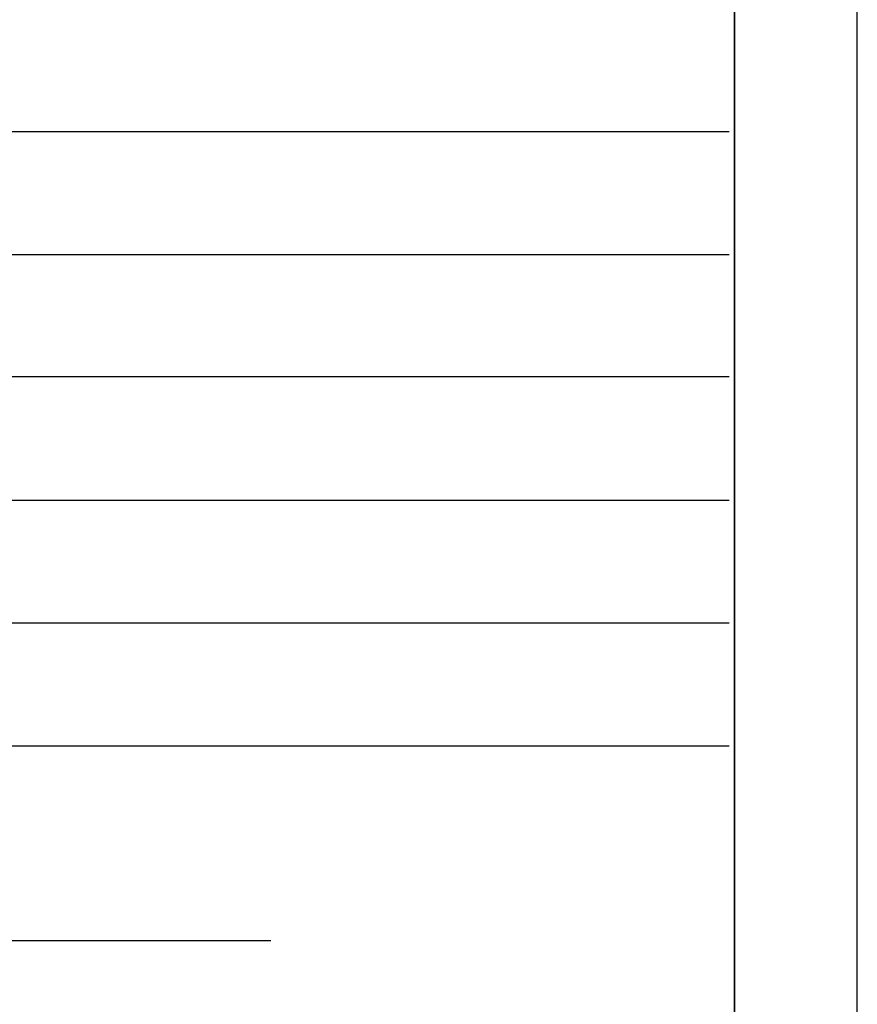
# Model space of a CAD drawing. Units: millimetres. Extents: x 22 to 242, y 19 to 154.
# Drawn here: x 101 to 108, y 107 to 115 of the extents above; entities that cross this region are included whole.
import ezdxf

# ---------------------------------------------------------------- set-up
doc = ezdxf.new("R2010")
doc.units = ezdxf.units.MM
doc.layers.add('I-CARIMBO', color=1, linetype='Continuous')
doc.layers.add('PRANCHA', color=2, linetype='Continuous')

msp = doc.modelspace()

# ---------------------------------------------------------------- linework, layer by layer
at = {"layer": 'I-CARIMBO', "color": 5, "linetype": 'ByBlock', "lineweight": -3}
msp.add_line((107.1457, 120.7462), (107.1457, 97.0975), dxfattribs=at)
at = {"layer": 'I-CARIMBO', "color": 1, "linetype": 'ByBlock', "lineweight": -3}
msp.add_lwpolyline([(25.5457, 154.3351), (25.5457, 120.7462), (24.0457, 118.1481), (24.0457, 91.0462), (108.1457, 91.0462), (108.1457, 154.3351)], close=True, dxfattribs=at)
at = {"layer": 'I-CARIMBO', "color": 5, "linetype": 'ByBlock', "lineweight": -3}
msp.add_lwpolyline([(107.1457, 153.3351), (26.5457, 153.3351), (26.5457, 92.0462), (107.1457, 92.0462)], close=True, dxfattribs=at)
at = {"layer": 'PRANCHA', "color": 2}
for p, q in [((107.1457, 120.7462), (107.1457, 97.0975)), ((107.1033, 113.7597), (89.6457, 113.7597)), ((107.1033, 112.7597), (89.6457, 112.7597)), ((107.1033, 111.7664), (89.6457, 111.7664)), ((107.1033, 110.7597), (89.6457, 110.7597)), ((107.1033, 109.7597), (89.6457, 109.7597)), ((107.1033, 108.7597), (89.6457, 108.7597)), ((103.3681, 107.1723), (93.0559, 107.1723))]:
    msp.add_line(p, q, dxfattribs=at)

doc.saveas('drawing.dxf')
